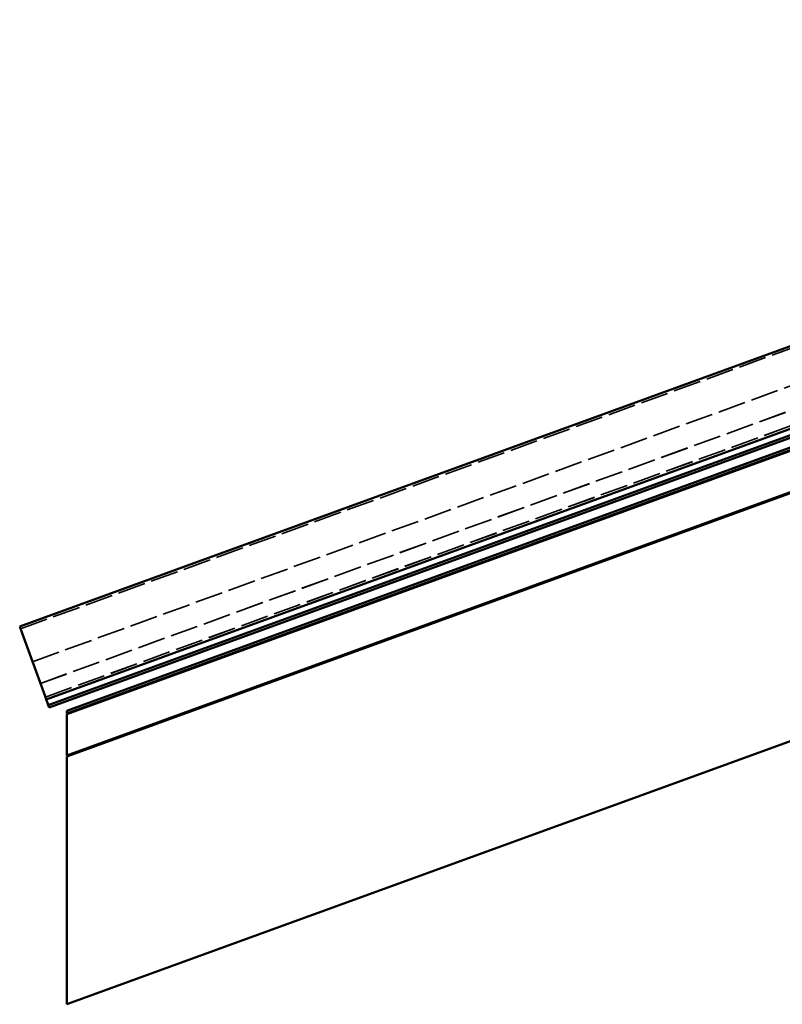
# Model space of a CAD drawing. Units: inches. Extents: x -145 to 291, y 3 to 386.
# Drawn here: x -145 to -71, y 191 to 286 of the extents above; entities that cross this region are included whole.
import ezdxf

# ---------------------------------------------------------------- set-up
doc = ezdxf.new("R2010")
doc.units = ezdxf.units.IN
doc.header["$LTSCALE"] = 15
doc.header["$MEASUREMENT"] = 0
doc.linetypes.add('DASHED', pattern=[0.2067, 0.1654, -0.0413])
doc.layers.add('Hidden (ANSI)', color=7, linetype='DASHED', lineweight=35)
doc.layers.add('Visible (ANSI)', color=7, linetype='Continuous', lineweight=50)

msp = doc.modelspace()

# ---------------------------------------------------------------- linework, layer by layer
at = {"layer": 'Hidden (ANSI)', "ltscale": 1.083119}
for p, q in [((-144.83231, 227.28508), (278.02937, 381.19414)), ((-143.67422, 224.10325), (279.18746, 378.01232)), ((-142.91175, 222.00839), (279.94993, 375.91745)), ((-142.91139, 222.00738), (279.95029, 375.91645)), ((-142.91017, 222.00403), (279.95151, 375.91309)), ((-142.43219, 220.69079), (280.42949, 374.59986)), ((-142.43048, 220.68611), (280.4312, 374.59517)), ((-142.3501, 220.46527), (280.51158, 374.37433))]:
    msp.add_line(p, q, dxfattribs=at)
at = {"layer": 'Visible (ANSI)'}
for p, q in [((-142.15309, 219.92397), (280.70859, 373.83303)), ((280.79068, 373.60751), (-142.071, 219.69844)), ((-140.34979, 219.37514), (281.09593, 372.76883)), ((281.17801, 372.54331), (-140.34979, 219.11973)), ((281.20367, 372.47283), (-140.34979, 219.03992)), ((-140.34979, 215.04925), (282.48624, 368.94898)), ((-140.34979, 214.96944), (282.51189, 368.87851)), ((-144.9144, 227.5106), (238.79588, 367.16972)), ((-142.3484, 220.46058), (241.50572, 360.17205)), ((282.51189, 344.93451), (-140.34979, 191.02544)), ((-144.9144, 227.5106), (-144.67928, 226.86463)), ((-142.46706, 220.7866), (-144.67928, 226.86463)), ((-142.46706, 220.7866), (-142.3484, 220.46058)), ((-142.23133, 220.13893), (-142.3484, 220.46058)), ((-142.15309, 219.92397), (-142.23133, 220.13893)), ((-142.071, 219.69844), (-142.15309, 219.92397)), ((-140.34979, 219.11973), (-140.34979, 219.37514)), ((-140.34979, 219.03992), (-140.34979, 215.04925)), ((-140.34979, 191.02544), (-140.34979, 214.96944))]:
    msp.add_line(p, q, dxfattribs=at)

doc.saveas('drawing.dxf')
